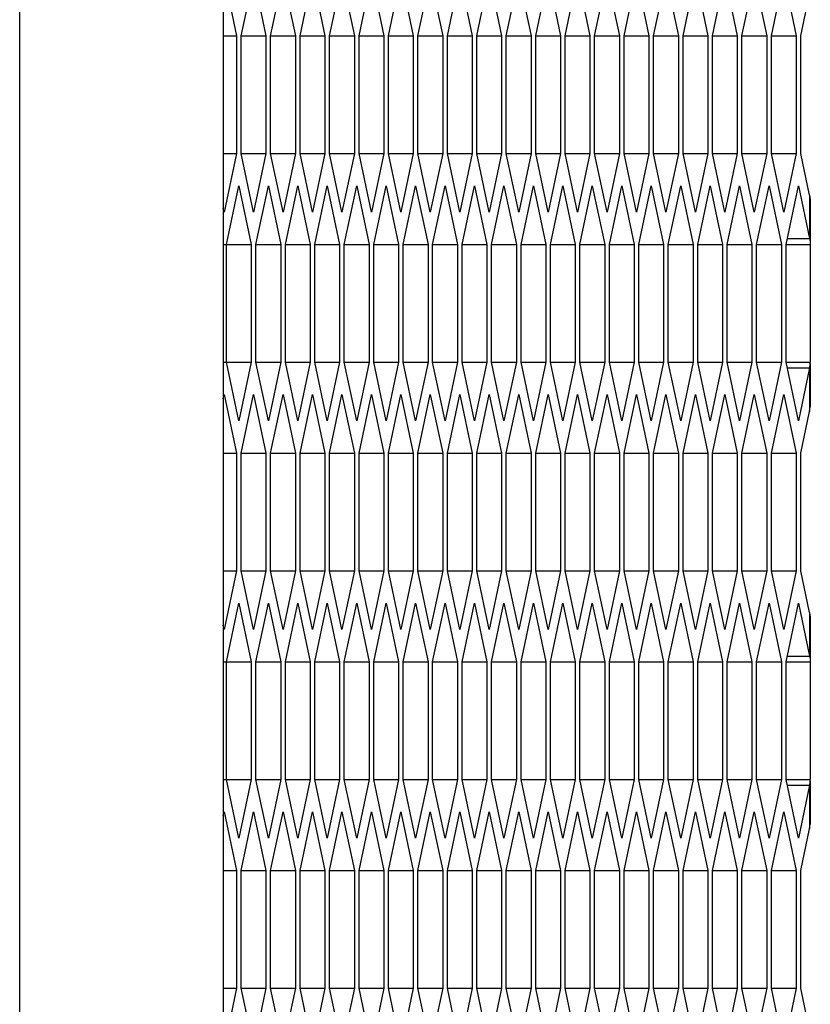
# Model space of a CAD drawing. Units: millimetres. Extents: x -1142 to 3456, y -1167 to 1785.
# Drawn here: x 1877 to 1908, y -108 to -69 of the extents above; entities that cross this region are included whole.
import ezdxf

# ---------------------------------------------------------------- set-up
doc = ezdxf.new("R2010")
doc.units = ezdxf.units.MM
doc.header["$LTSCALE"] = 46.255
doc.layers.get('0').update_dxf_attribs({"linetype": 'CONTINUOUS'})

msp = doc.modelspace()

# ---------------------------------------------------------------- linework, layer by layer
at = {"color": 7, "linetype": 'Continuous'}
for p, q in [((1885.36, 857.092), (1885.36, -246.908)), ((1885.397, -67.462), (1885.884, -69.772)), ((1886.067, -69.772), (1886.555, -67.462)), ((1886.555, -67.462), (1887.042, -69.772)), ((1887.225, -69.772), (1887.712, -67.462)), ((1887.712, -67.462), (1888.2, -69.772)), ((1888.383, -69.772), (1888.87, -67.462)), ((1888.87, -67.462), (1889.358, -69.772)), ((1889.54, -69.772), (1890.028, -67.462)), ((1890.028, -67.462), (1890.515, -69.772)), ((1890.698, -69.772), (1891.186, -67.462)), ((1891.186, -67.462), (1891.673, -69.772)), ((1891.856, -69.772), (1892.343, -67.462)), ((1892.343, -67.462), (1892.831, -69.772)), ((1893.014, -69.772), (1893.501, -67.462)), ((1893.501, -67.462), (1893.989, -69.772)), ((1894.171, -69.772), (1894.659, -67.462)), ((1894.659, -67.462), (1895.146, -69.772)), ((1895.329, -69.772), (1895.817, -67.462)), ((1895.817, -67.462), (1896.304, -69.772)), ((1896.487, -69.772), (1896.974, -67.462)), ((1896.974, -67.462), (1897.462, -69.772)), ((1897.645, -69.772), (1898.132, -67.462)), ((1898.132, -67.462), (1898.62, -69.772)), ((1898.803, -69.772), (1899.29, -67.462)), ((1899.29, -67.462), (1899.777, -69.772)), ((1899.96, -69.772), (1900.448, -67.462)), ((1900.448, -67.462), (1900.935, -69.772)), ((1901.118, -69.772), (1901.606, -67.462)), ((1901.606, -67.462), (1902.093, -69.772)), ((1902.276, -69.772), (1902.763, -67.462)), ((1902.763, -67.462), (1903.251, -69.772)), ((1903.434, -69.772), (1903.921, -67.462)), ((1903.921, -67.462), (1904.409, -69.772)), ((1904.591, -69.772), (1905.079, -67.462)), ((1905.079, -67.462), (1905.566, -69.772)), ((1905.749, -69.772), (1906.237, -67.462)), ((1906.237, -67.462), (1906.724, -69.772)), ((1906.907, -69.772), (1907.394, -67.462)), ((1907.394, -67.462), (1907.882, -69.772)), ((1908.065, -69.772), (1908.412, -68.126)), ((1885.36, -69.772), (1885.884, -69.772)), ((1885.884, -69.772), (1885.884, -74.39)), ((1886.067, -69.772), (1887.042, -69.772)), ((1886.067, -74.39), (1886.067, -69.772)), ((1887.042, -69.772), (1887.042, -74.39)), ((1887.225, -69.772), (1888.2, -69.772)), ((1887.225, -74.39), (1887.225, -69.772)), ((1888.2, -69.772), (1888.2, -74.39)), ((1888.383, -69.772), (1889.358, -69.772)), ((1888.383, -74.39), (1888.383, -69.772)), ((1889.358, -69.772), (1889.358, -74.39)), ((1889.54, -69.772), (1890.515, -69.772)), ((1889.54, -74.39), (1889.54, -69.772)), ((1890.515, -69.772), (1890.515, -74.39)), ((1890.698, -69.772), (1891.673, -69.772)), ((1890.698, -74.39), (1890.698, -69.772)), ((1891.673, -69.772), (1891.673, -74.39)), ((1891.856, -69.772), (1892.831, -69.772)), ((1891.856, -74.39), (1891.856, -69.772)), ((1892.831, -69.772), (1892.831, -74.39)), ((1893.014, -69.772), (1893.989, -69.772)), ((1893.014, -74.39), (1893.014, -69.772)), ((1893.989, -69.772), (1893.989, -74.39)), ((1894.171, -69.772), (1895.146, -69.772)), ((1894.171, -74.39), (1894.171, -69.772)), ((1895.146, -69.772), (1895.146, -74.39)), ((1895.329, -69.772), (1896.304, -69.772)), ((1895.329, -74.39), (1895.329, -69.772)), ((1896.304, -69.772), (1896.304, -74.39)), ((1896.487, -69.772), (1897.462, -69.772)), ((1896.487, -74.39), (1896.487, -69.772)), ((1897.462, -69.772), (1897.462, -74.39)), ((1897.645, -69.772), (1898.62, -69.772)), ((1897.645, -74.39), (1897.645, -69.772)), ((1898.62, -69.772), (1898.62, -74.39)), ((1898.803, -69.772), (1899.777, -69.772)), ((1898.803, -74.39), (1898.803, -69.772)), ((1899.777, -69.772), (1899.777, -74.39)), ((1899.96, -69.772), (1900.935, -69.772)), ((1899.96, -74.39), (1899.96, -69.772)), ((1900.935, -69.772), (1900.935, -74.39)), ((1901.118, -69.772), (1902.093, -69.772)), ((1901.118, -74.39), (1901.118, -69.772)), ((1902.093, -69.772), (1902.093, -74.39)), ((1902.276, -69.772), (1903.251, -69.772)), ((1902.276, -74.39), (1902.276, -69.772)), ((1903.251, -69.772), (1903.251, -74.39)), ((1903.434, -69.772), (1904.409, -69.772)), ((1903.434, -74.39), (1903.434, -69.772)), ((1904.409, -69.772), (1904.409, -74.39)), ((1904.591, -69.772), (1905.566, -69.772)), ((1904.591, -74.39), (1904.591, -69.772)), ((1905.566, -69.772), (1905.566, -74.39)), ((1905.749, -69.772), (1906.724, -69.772)), ((1905.749, -74.39), (1905.749, -69.772)), ((1906.724, -69.772), (1906.724, -74.39)), ((1906.907, -69.772), (1907.882, -69.772)), ((1906.907, -74.39), (1906.907, -69.772)), ((1907.882, -69.772), (1907.882, -74.39)), ((1908.065, -74.39), (1908.065, -69.772)), ((1885.36, -74.39), (1885.884, -74.39)), ((1885.884, -74.39), (1885.397, -76.7)), ((1886.067, -74.39), (1887.042, -74.39)), ((1886.555, -76.7), (1886.067, -74.39)), ((1887.042, -74.39), (1886.555, -76.7)), ((1887.225, -74.39), (1888.2, -74.39)), ((1887.712, -76.7), (1887.225, -74.39)), ((1888.2, -74.39), (1887.712, -76.7)), ((1888.383, -74.39), (1889.358, -74.39)), ((1888.87, -76.7), (1888.383, -74.39)), ((1889.358, -74.39), (1888.87, -76.7)), ((1889.54, -74.39), (1890.515, -74.39)), ((1890.028, -76.7), (1889.54, -74.39)), ((1890.515, -74.39), (1890.028, -76.7)), ((1890.698, -74.39), (1891.673, -74.39)), ((1891.186, -76.7), (1890.698, -74.39)), ((1891.673, -74.39), (1891.186, -76.7)), ((1891.856, -74.39), (1892.831, -74.39)), ((1892.343, -76.7), (1891.856, -74.39)), ((1892.831, -74.39), (1892.343, -76.7)), ((1893.014, -74.39), (1893.989, -74.39)), ((1893.501, -76.7), (1893.014, -74.39)), ((1893.989, -74.39), (1893.501, -76.7)), ((1894.171, -74.39), (1895.146, -74.39)), ((1894.659, -76.7), (1894.171, -74.39)), ((1895.146, -74.39), (1894.659, -76.7)), ((1895.329, -74.39), (1896.304, -74.39)), ((1895.817, -76.7), (1895.329, -74.39)), ((1896.304, -74.39), (1895.817, -76.7)), ((1896.487, -74.39), (1897.462, -74.39)), ((1896.974, -76.7), (1896.487, -74.39)), ((1897.462, -74.39), (1896.974, -76.7)), ((1897.645, -74.39), (1898.62, -74.39)), ((1898.132, -76.7), (1897.645, -74.39)), ((1898.62, -74.39), (1898.132, -76.7)), ((1898.803, -74.39), (1899.777, -74.39)), ((1899.29, -76.7), (1898.803, -74.39)), ((1899.777, -74.39), (1899.29, -76.7)), ((1899.96, -74.39), (1900.935, -74.39)), ((1900.448, -76.7), (1899.96, -74.39)), ((1900.935, -74.39), (1900.448, -76.7)), ((1901.118, -74.39), (1902.093, -74.39)), ((1901.606, -76.7), (1901.118, -74.39)), ((1902.093, -74.39), (1901.606, -76.7)), ((1902.276, -74.39), (1903.251, -74.39)), ((1902.763, -76.7), (1902.276, -74.39)), ((1903.251, -74.39), (1902.763, -76.7)), ((1903.434, -74.39), (1904.409, -74.39)), ((1903.921, -76.7), (1903.434, -74.39)), ((1904.409, -74.39), (1903.921, -76.7)), ((1904.591, -74.39), (1905.566, -74.39)), ((1905.079, -76.7), (1904.591, -74.39)), ((1905.566, -74.39), (1905.079, -76.7)), ((1905.749, -74.39), (1906.724, -74.39)), ((1906.237, -76.7), (1905.749, -74.39)), ((1906.724, -74.39), (1906.237, -76.7)), ((1906.907, -74.39), (1907.882, -74.39)), ((1907.394, -76.7), (1906.907, -74.39)), ((1907.882, -74.39), (1907.394, -76.7)), ((1908.412, -76.036), (1908.065, -74.39)), ((1885.488, -77.972), (1885.976, -75.662)), ((1885.976, -75.662), (1886.463, -77.972)), ((1886.646, -77.972), (1887.134, -75.662)), ((1887.134, -75.662), (1887.621, -77.972)), ((1887.804, -77.972), (1888.291, -75.662)), ((1888.291, -75.662), (1888.779, -77.972)), ((1888.962, -77.972), (1889.449, -75.662)), ((1889.449, -75.662), (1889.937, -77.972)), ((1890.119, -77.972), (1890.607, -75.662)), ((1890.607, -75.662), (1891.094, -77.972)), ((1891.277, -77.972), (1891.765, -75.662)), ((1891.765, -75.662), (1892.252, -77.972)), ((1892.435, -77.972), (1892.922, -75.662)), ((1892.922, -75.662), (1893.41, -77.972)), ((1893.593, -77.972), (1894.08, -75.662)), ((1894.08, -75.662), (1894.568, -77.972)), ((1894.75, -77.972), (1895.238, -75.662)), ((1895.238, -75.662), (1895.725, -77.972)), ((1895.908, -77.972), (1896.396, -75.662)), ((1896.396, -75.662), (1896.883, -77.972)), ((1897.066, -77.972), (1897.553, -75.662)), ((1897.553, -75.662), (1898.041, -77.972)), ((1898.224, -77.972), (1898.711, -75.662)), ((1898.711, -75.662), (1899.199, -77.972)), ((1899.381, -77.972), (1899.869, -75.662)), ((1899.869, -75.662), (1900.356, -77.972)), ((1900.539, -77.972), (1901.027, -75.662)), ((1901.027, -75.662), (1901.514, -77.972)), ((1901.697, -77.972), (1902.184, -75.662)), ((1902.184, -75.662), (1902.672, -77.972)), ((1902.855, -77.972), (1903.342, -75.662)), ((1903.342, -75.662), (1903.83, -77.972)), ((1904.012, -77.972), (1904.5, -75.662)), ((1904.5, -75.662), (1904.987, -77.972)), ((1905.17, -77.972), (1905.658, -75.662)), ((1905.658, -75.662), (1906.145, -77.972)), ((1906.328, -77.972), (1906.815, -75.662)), ((1906.815, -75.662), (1907.303, -77.972)), ((1907.486, -77.972), (1907.973, -75.662)), ((1907.973, -75.662), (1908.412, -77.74)), ((1908.412, -76.036), (1908.438, -76.21)), ((1908.438, -76.21), (1908.438, -77.915)), ((1885.397, -76.7), (1885.36, -76.525)), ((1907.534, -77.74), (1908.412, -77.74)), ((1885.36, -77.972), (1886.463, -77.972)), ((1885.488, -82.59), (1885.488, -77.972)), ((1886.463, -77.972), (1886.463, -82.59)), ((1886.646, -77.972), (1887.621, -77.972)), ((1886.646, -82.59), (1886.646, -77.972)), ((1887.621, -77.972), (1887.621, -82.59)), ((1887.804, -77.972), (1888.779, -77.972)), ((1887.804, -82.59), (1887.804, -77.972)), ((1888.779, -77.972), (1888.779, -82.59)), ((1888.962, -77.972), (1889.937, -77.972)), ((1888.962, -82.59), (1888.962, -77.972)), ((1889.937, -77.972), (1889.937, -82.59)), ((1890.119, -77.972), (1891.094, -77.972)), ((1890.119, -82.59), (1890.119, -77.972)), ((1891.094, -77.972), (1891.094, -82.59)), ((1891.277, -77.972), (1892.252, -77.972)), ((1891.277, -82.59), (1891.277, -77.972)), ((1892.252, -77.972), (1892.252, -82.59)), ((1892.435, -77.972), (1893.41, -77.972)), ((1892.435, -82.59), (1892.435, -77.972)), ((1893.41, -77.972), (1893.41, -82.59)), ((1893.593, -77.972), (1894.568, -77.972)), ((1893.593, -82.59), (1893.593, -77.972)), ((1894.568, -77.972), (1894.568, -82.59)), ((1894.75, -77.972), (1895.725, -77.972)), ((1894.75, -82.59), (1894.75, -77.972)), ((1895.725, -77.972), (1895.725, -82.59)), ((1895.908, -77.972), (1896.883, -77.972)), ((1895.908, -82.59), (1895.908, -77.972)), ((1896.883, -77.972), (1896.883, -82.59)), ((1897.066, -77.972), (1898.041, -77.972)), ((1897.066, -82.59), (1897.066, -77.972)), ((1898.041, -77.972), (1898.041, -82.59)), ((1898.224, -77.972), (1899.199, -77.972)), ((1898.224, -82.59), (1898.224, -77.972)), ((1899.199, -77.972), (1899.199, -82.59)), ((1899.381, -77.972), (1900.356, -77.972)), ((1899.381, -82.59), (1899.381, -77.972)), ((1900.356, -77.972), (1900.356, -82.59)), ((1900.539, -77.972), (1901.514, -77.972)), ((1900.539, -82.59), (1900.539, -77.972)), ((1901.514, -77.972), (1901.514, -82.59)), ((1901.697, -77.972), (1902.672, -77.972)), ((1901.697, -82.59), (1901.697, -77.972)), ((1902.672, -77.972), (1902.672, -82.59)), ((1902.855, -77.972), (1903.83, -77.972)), ((1902.855, -82.59), (1902.855, -77.972)), ((1903.83, -77.972), (1903.83, -82.59)), ((1904.012, -77.972), (1904.987, -77.972)), ((1904.012, -82.59), (1904.012, -77.972)), ((1904.987, -77.972), (1904.987, -82.59)), ((1905.17, -77.972), (1906.145, -77.972)), ((1905.17, -82.59), (1905.17, -77.972)), ((1906.145, -77.972), (1906.145, -82.59)), ((1906.328, -77.972), (1907.303, -77.972)), ((1906.328, -82.59), (1906.328, -77.972)), ((1907.303, -77.972), (1907.303, -82.59)), ((1907.486, -77.972), (1908.435, -77.972)), ((1907.486, -82.59), (1907.486, -77.972)), ((1908.438, -77.915), (1908.435, -77.972)), ((1908.435, -77.972), (1908.435, -82.59)), ((1885.36, -82.59), (1886.463, -82.59)), ((1885.976, -84.9), (1885.488, -82.59)), ((1886.463, -82.59), (1885.976, -84.9)), ((1886.646, -82.59), (1887.621, -82.59)), ((1887.134, -84.9), (1886.646, -82.59)), ((1887.621, -82.59), (1887.134, -84.9)), ((1887.804, -82.59), (1888.779, -82.59)), ((1888.291, -84.9), (1887.804, -82.59)), ((1888.779, -82.59), (1888.291, -84.9)), ((1888.962, -82.59), (1889.937, -82.59)), ((1889.449, -84.9), (1888.962, -82.59)), ((1889.937, -82.59), (1889.449, -84.9)), ((1890.119, -82.59), (1891.094, -82.59)), ((1890.607, -84.9), (1890.119, -82.59)), ((1891.094, -82.59), (1890.607, -84.9)), ((1891.277, -82.59), (1892.252, -82.59)), ((1891.765, -84.9), (1891.277, -82.59)), ((1892.252, -82.59), (1891.765, -84.9)), ((1892.435, -82.59), (1893.41, -82.59)), ((1892.922, -84.9), (1892.435, -82.59)), ((1893.41, -82.59), (1892.922, -84.9)), ((1893.593, -82.59), (1894.568, -82.59)), ((1894.08, -84.9), (1893.593, -82.59)), ((1894.568, -82.59), (1894.08, -84.9)), ((1894.75, -82.59), (1895.725, -82.59)), ((1895.238, -84.9), (1894.75, -82.59)), ((1895.725, -82.59), (1895.238, -84.9)), ((1895.908, -82.59), (1896.883, -82.59)), ((1896.396, -84.9), (1895.908, -82.59)), ((1896.883, -82.59), (1896.396, -84.9)), ((1897.066, -82.59), (1898.041, -82.59)), ((1897.553, -84.9), (1897.066, -82.59)), ((1898.041, -82.59), (1897.553, -84.9)), ((1898.224, -82.59), (1899.199, -82.59)), ((1898.711, -84.9), (1898.224, -82.59)), ((1899.199, -82.59), (1898.711, -84.9)), ((1899.381, -82.59), (1900.356, -82.59)), ((1899.869, -84.9), (1899.381, -82.59)), ((1900.356, -82.59), (1899.869, -84.9)), ((1900.539, -82.59), (1901.514, -82.59)), ((1901.027, -84.9), (1900.539, -82.59)), ((1901.514, -82.59), (1901.027, -84.9)), ((1901.697, -82.59), (1902.672, -82.59)), ((1902.184, -84.9), (1901.697, -82.59)), ((1902.672, -82.59), (1902.184, -84.9)), ((1902.855, -82.59), (1903.83, -82.59)), ((1903.342, -84.9), (1902.855, -82.59)), ((1903.83, -82.59), (1903.342, -84.9)), ((1904.012, -82.59), (1904.987, -82.59)), ((1904.5, -84.9), (1904.012, -82.59)), ((1904.987, -82.59), (1904.5, -84.9)), ((1905.17, -82.59), (1906.145, -82.59)), ((1905.658, -84.9), (1905.17, -82.59)), ((1906.145, -82.59), (1905.658, -84.9)), ((1906.328, -82.59), (1907.303, -82.59)), ((1906.815, -84.9), (1906.328, -82.59)), ((1907.303, -82.59), (1906.815, -84.9)), ((1907.486, -82.59), (1908.435, -82.59)), ((1907.973, -84.9), (1907.486, -82.59)), ((1908.438, -82.647), (1908.435, -82.59)), ((1908.438, -82.647), (1908.438, -84.351)), ((1907.534, -82.821), (1908.412, -82.821)), ((1908.412, -82.821), (1907.973, -84.9)), ((1885.36, -84.037), (1885.397, -83.862)), ((1885.397, -83.862), (1885.884, -86.172)), ((1886.067, -86.172), (1886.555, -83.862)), ((1886.555, -83.862), (1887.042, -86.172)), ((1887.225, -86.172), (1887.712, -83.862)), ((1887.712, -83.862), (1888.2, -86.172)), ((1888.383, -86.172), (1888.87, -83.862)), ((1888.87, -83.862), (1889.358, -86.172)), ((1889.54, -86.172), (1890.028, -83.862)), ((1890.028, -83.862), (1890.515, -86.172)), ((1890.698, -86.172), (1891.186, -83.862)), ((1891.186, -83.862), (1891.673, -86.172)), ((1891.856, -86.172), (1892.343, -83.862)), ((1892.343, -83.862), (1892.831, -86.172)), ((1893.014, -86.172), (1893.501, -83.862)), ((1893.501, -83.862), (1893.989, -86.172)), ((1894.171, -86.172), (1894.659, -83.862)), ((1894.659, -83.862), (1895.146, -86.172)), ((1895.329, -86.172), (1895.817, -83.862)), ((1895.817, -83.862), (1896.304, -86.172)), ((1896.487, -86.172), (1896.974, -83.862)), ((1896.974, -83.862), (1897.462, -86.172)), ((1897.645, -86.172), (1898.132, -83.862)), ((1898.132, -83.862), (1898.62, -86.172)), ((1898.803, -86.172), (1899.29, -83.862)), ((1899.29, -83.862), (1899.777, -86.172)), ((1899.96, -86.172), (1900.448, -83.862)), ((1900.448, -83.862), (1900.935, -86.172)), ((1901.118, -86.172), (1901.606, -83.862)), ((1901.606, -83.862), (1902.093, -86.172)), ((1902.276, -86.172), (1902.763, -83.862)), ((1902.763, -83.862), (1903.251, -86.172)), ((1903.434, -86.172), (1903.921, -83.862)), ((1903.921, -83.862), (1904.409, -86.172)), ((1904.591, -86.172), (1905.079, -83.862)), ((1905.079, -83.862), (1905.566, -86.172)), ((1905.749, -86.172), (1906.237, -83.862)), ((1906.237, -83.862), (1906.724, -86.172)), ((1906.907, -86.172), (1907.394, -83.862)), ((1907.394, -83.862), (1907.882, -86.172)), ((1908.065, -86.172), (1908.412, -84.526)), ((1908.412, -84.526), (1908.438, -84.351)), ((1885.36, -86.172), (1885.884, -86.172)), ((1885.884, -86.172), (1885.884, -90.79)), ((1886.067, -86.172), (1887.042, -86.172)), ((1886.067, -90.79), (1886.067, -86.172)), ((1887.042, -86.172), (1887.042, -90.79)), ((1887.225, -86.172), (1888.2, -86.172)), ((1887.225, -90.79), (1887.225, -86.172)), ((1888.2, -86.172), (1888.2, -90.79)), ((1888.383, -86.172), (1889.358, -86.172)), ((1888.383, -90.79), (1888.383, -86.172)), ((1889.358, -86.172), (1889.358, -90.79)), ((1889.54, -86.172), (1890.515, -86.172)), ((1889.54, -90.79), (1889.54, -86.172)), ((1890.515, -86.172), (1890.515, -90.79)), ((1890.698, -86.172), (1891.673, -86.172)), ((1890.698, -90.79), (1890.698, -86.172)), ((1891.673, -86.172), (1891.673, -90.79)), ((1891.856, -86.172), (1892.831, -86.172)), ((1891.856, -90.79), (1891.856, -86.172)), ((1892.831, -86.172), (1892.831, -90.79)), ((1893.014, -86.172), (1893.989, -86.172)), ((1893.014, -90.79), (1893.014, -86.172)), ((1893.989, -86.172), (1893.989, -90.79)), ((1894.171, -86.172), (1895.146, -86.172)), ((1894.171, -90.79), (1894.171, -86.172)), ((1895.146, -86.172), (1895.146, -90.79)), ((1895.329, -86.172), (1896.304, -86.172)), ((1895.329, -90.79), (1895.329, -86.172)), ((1896.304, -86.172), (1896.304, -90.79)), ((1896.487, -86.172), (1897.462, -86.172)), ((1896.487, -90.79), (1896.487, -86.172)), ((1897.462, -86.172), (1897.462, -90.79)), ((1897.645, -86.172), (1898.62, -86.172)), ((1897.645, -90.79), (1897.645, -86.172)), ((1898.62, -86.172), (1898.62, -90.79)), ((1898.803, -86.172), (1899.777, -86.172)), ((1898.803, -90.79), (1898.803, -86.172)), ((1899.777, -86.172), (1899.777, -90.79)), ((1899.96, -86.172), (1900.935, -86.172)), ((1899.96, -90.79), (1899.96, -86.172)), ((1900.935, -86.172), (1900.935, -90.79)), ((1901.118, -86.172), (1902.093, -86.172)), ((1901.118, -90.79), (1901.118, -86.172)), ((1902.093, -86.172), (1902.093, -90.79)), ((1902.276, -86.172), (1903.251, -86.172)), ((1902.276, -90.79), (1902.276, -86.172)), ((1903.251, -86.172), (1903.251, -90.79)), ((1903.434, -86.172), (1904.409, -86.172)), ((1903.434, -90.79), (1903.434, -86.172)), ((1904.409, -86.172), (1904.409, -90.79)), ((1904.591, -86.172), (1905.566, -86.172)), ((1904.591, -90.79), (1904.591, -86.172)), ((1905.566, -86.172), (1905.566, -90.79)), ((1905.749, -86.172), (1906.724, -86.172)), ((1905.749, -90.79), (1905.749, -86.172)), ((1906.724, -86.172), (1906.724, -90.79)), ((1906.907, -86.172), (1907.882, -86.172)), ((1906.907, -90.79), (1906.907, -86.172)), ((1907.882, -86.172), (1907.882, -90.79)), ((1908.065, -90.79), (1908.065, -86.172)), ((1885.36, -90.79), (1885.884, -90.79)), ((1885.884, -90.79), (1885.397, -93.1)), ((1886.067, -90.79), (1887.042, -90.79)), ((1886.555, -93.1), (1886.067, -90.79)), ((1887.042, -90.79), (1886.555, -93.1)), ((1887.225, -90.79), (1888.2, -90.79)), ((1887.712, -93.1), (1887.225, -90.79)), ((1888.2, -90.79), (1887.712, -93.1)), ((1888.383, -90.79), (1889.358, -90.79)), ((1888.87, -93.1), (1888.383, -90.79)), ((1889.358, -90.79), (1888.87, -93.1)), ((1889.54, -90.79), (1890.515, -90.79)), ((1890.028, -93.1), (1889.54, -90.79)), ((1890.515, -90.79), (1890.028, -93.1)), ((1890.698, -90.79), (1891.673, -90.79)), ((1891.186, -93.1), (1890.698, -90.79)), ((1891.673, -90.79), (1891.186, -93.1)), ((1891.856, -90.79), (1892.831, -90.79)), ((1892.343, -93.1), (1891.856, -90.79)), ((1892.831, -90.79), (1892.343, -93.1)), ((1893.014, -90.79), (1893.989, -90.79)), ((1893.501, -93.1), (1893.014, -90.79)), ((1893.989, -90.79), (1893.501, -93.1)), ((1894.171, -90.79), (1895.146, -90.79)), ((1894.659, -93.1), (1894.171, -90.79)), ((1895.146, -90.79), (1894.659, -93.1)), ((1895.329, -90.79), (1896.304, -90.79)), ((1895.817, -93.1), (1895.329, -90.79)), ((1896.304, -90.79), (1895.817, -93.1)), ((1896.487, -90.79), (1897.462, -90.79)), ((1896.974, -93.1), (1896.487, -90.79)), ((1897.462, -90.79), (1896.974, -93.1)), ((1897.645, -90.79), (1898.62, -90.79)), ((1898.132, -93.1), (1897.645, -90.79)), ((1898.62, -90.79), (1898.132, -93.1)), ((1898.803, -90.79), (1899.777, -90.79)), ((1899.29, -93.1), (1898.803, -90.79)), ((1899.777, -90.79), (1899.29, -93.1)), ((1899.96, -90.79), (1900.935, -90.79)), ((1900.448, -93.1), (1899.96, -90.79)), ((1900.935, -90.79), (1900.448, -93.1)), ((1901.118, -90.79), (1902.093, -90.79)), ((1901.606, -93.1), (1901.118, -90.79)), ((1902.093, -90.79), (1901.606, -93.1)), ((1902.276, -90.79), (1903.251, -90.79)), ((1902.763, -93.1), (1902.276, -90.79)), ((1903.251, -90.79), (1902.763, -93.1)), ((1903.434, -90.79), (1904.409, -90.79)), ((1903.921, -93.1), (1903.434, -90.79)), ((1904.409, -90.79), (1903.921, -93.1)), ((1904.591, -90.79), (1905.566, -90.79)), ((1905.079, -93.1), (1904.591, -90.79)), ((1905.566, -90.79), (1905.079, -93.1)), ((1905.749, -90.79), (1906.724, -90.79)), ((1906.237, -93.1), (1905.749, -90.79)), ((1906.724, -90.79), (1906.237, -93.1)), ((1906.907, -90.79), (1907.882, -90.79)), ((1907.394, -93.1), (1906.907, -90.79)), ((1907.882, -90.79), (1907.394, -93.1)), ((1908.412, -92.436), (1908.065, -90.79)), ((1885.488, -94.372), (1885.976, -92.062)), ((1885.976, -92.062), (1886.463, -94.372)), ((1886.646, -94.372), (1887.134, -92.062)), ((1887.134, -92.062), (1887.621, -94.372)), ((1887.804, -94.372), (1888.291, -92.062)), ((1888.291, -92.062), (1888.779, -94.372)), ((1888.962, -94.372), (1889.449, -92.062)), ((1889.449, -92.062), (1889.937, -94.372)), ((1890.119, -94.372), (1890.607, -92.062)), ((1890.607, -92.062), (1891.094, -94.372)), ((1891.277, -94.372), (1891.765, -92.062)), ((1891.765, -92.062), (1892.252, -94.372)), ((1892.435, -94.372), (1892.922, -92.062)), ((1892.922, -92.062), (1893.41, -94.372)), ((1893.593, -94.372), (1894.08, -92.062)), ((1894.08, -92.062), (1894.568, -94.372)), ((1894.75, -94.372), (1895.238, -92.062)), ((1895.238, -92.062), (1895.725, -94.372)), ((1895.908, -94.372), (1896.396, -92.062)), ((1896.396, -92.062), (1896.883, -94.372)), ((1897.066, -94.372), (1897.553, -92.062)), ((1897.553, -92.062), (1898.041, -94.372)), ((1898.224, -94.372), (1898.711, -92.062)), ((1898.711, -92.062), (1899.199, -94.372)), ((1899.381, -94.372), (1899.869, -92.062)), ((1899.869, -92.062), (1900.356, -94.372)), ((1900.539, -94.372), (1901.027, -92.062)), ((1901.027, -92.062), (1901.514, -94.372)), ((1901.697, -94.372), (1902.184, -92.062)), ((1902.184, -92.062), (1902.672, -94.372)), ((1902.855, -94.372), (1903.342, -92.062)), ((1903.342, -92.062), (1903.83, -94.372)), ((1904.012, -94.372), (1904.5, -92.062)), ((1904.5, -92.062), (1904.987, -94.372)), ((1905.17, -94.372), (1905.658, -92.062)), ((1905.658, -92.062), (1906.145, -94.372)), ((1906.328, -94.372), (1906.815, -92.062)), ((1906.815, -92.062), (1907.303, -94.372)), ((1907.486, -94.372), (1907.973, -92.062)), ((1907.973, -92.062), (1908.412, -94.14)), ((1908.412, -92.436), (1908.438, -92.61)), ((1908.438, -92.61), (1908.438, -94.315)), ((1885.397, -93.1), (1885.36, -92.925)), ((1885.36, -94.372), (1886.463, -94.372)), ((1885.488, -98.99), (1885.488, -94.372)), ((1886.463, -94.372), (1886.463, -98.99)), ((1886.646, -94.372), (1887.621, -94.372)), ((1886.646, -98.99), (1886.646, -94.372)), ((1887.621, -94.372), (1887.621, -98.99)), ((1887.804, -94.372), (1888.779, -94.372)), ((1887.804, -98.99), (1887.804, -94.372)), ((1888.779, -94.372), (1888.779, -98.99)), ((1888.962, -94.372), (1889.937, -94.372)), ((1888.962, -98.99), (1888.962, -94.372)), ((1889.937, -94.372), (1889.937, -98.99)), ((1890.119, -94.372), (1891.094, -94.372)), ((1890.119, -98.99), (1890.119, -94.372)), ((1891.094, -94.372), (1891.094, -98.99)), ((1891.277, -94.372), (1892.252, -94.372)), ((1891.277, -98.99), (1891.277, -94.372)), ((1892.252, -94.372), (1892.252, -98.99)), ((1892.435, -94.372), (1893.41, -94.372)), ((1892.435, -98.99), (1892.435, -94.372)), ((1893.41, -94.372), (1893.41, -98.99)), ((1893.593, -94.372), (1894.568, -94.372)), ((1893.593, -98.99), (1893.593, -94.372)), ((1894.568, -94.372), (1894.568, -98.99)), ((1894.75, -94.372), (1895.725, -94.372)), ((1894.75, -98.99), (1894.75, -94.372)), ((1895.725, -94.372), (1895.725, -98.99)), ((1895.908, -94.372), (1896.883, -94.372)), ((1895.908, -98.99), (1895.908, -94.372)), ((1896.883, -94.372), (1896.883, -98.99)), ((1897.066, -94.372), (1898.041, -94.372)), ((1897.066, -98.99), (1897.066, -94.372)), ((1898.041, -94.372), (1898.041, -98.99)), ((1898.224, -94.372), (1899.199, -94.372)), ((1898.224, -98.99), (1898.224, -94.372)), ((1899.199, -94.372), (1899.199, -98.99)), ((1899.381, -94.372), (1900.356, -94.372)), ((1899.381, -98.99), (1899.381, -94.372)), ((1900.356, -94.372), (1900.356, -98.99)), ((1900.539, -94.372), (1901.514, -94.372)), ((1900.539, -98.99), (1900.539, -94.372)), ((1901.514, -94.372), (1901.514, -98.99)), ((1901.697, -94.372), (1902.672, -94.372)), ((1901.697, -98.99), (1901.697, -94.372)), ((1902.672, -94.372), (1902.672, -98.99)), ((1902.855, -94.372), (1903.83, -94.372)), ((1902.855, -98.99), (1902.855, -94.372)), ((1903.83, -94.372), (1903.83, -98.99)), ((1904.012, -94.372), (1904.987, -94.372)), ((1904.012, -98.99), (1904.012, -94.372)), ((1904.987, -94.372), (1904.987, -98.99)), ((1905.17, -94.372), (1906.145, -94.372)), ((1905.17, -98.99), (1905.17, -94.372)), ((1906.145, -94.372), (1906.145, -98.99)), ((1906.328, -94.372), (1907.303, -94.372)), ((1906.328, -98.99), (1906.328, -94.372)), ((1907.303, -94.372), (1907.303, -98.99)), ((1907.486, -94.372), (1908.435, -94.372)), ((1907.486, -98.99), (1907.486, -94.372)), ((1907.534, -94.14), (1908.412, -94.14)), ((1908.438, -94.315), (1908.435, -94.372)), ((1908.435, -94.372), (1908.435, -98.99)), ((1885.36, -98.99), (1886.463, -98.99)), ((1885.976, -101.3), (1885.488, -98.99)), ((1886.463, -98.99), (1885.976, -101.3)), ((1886.646, -98.99), (1887.621, -98.99)), ((1887.134, -101.3), (1886.646, -98.99)), ((1887.621, -98.99), (1887.134, -101.3)), ((1887.804, -98.99), (1888.779, -98.99)), ((1888.291, -101.3), (1887.804, -98.99)), ((1888.779, -98.99), (1888.291, -101.3)), ((1888.962, -98.99), (1889.937, -98.99)), ((1889.449, -101.3), (1888.962, -98.99)), ((1889.937, -98.99), (1889.449, -101.3)), ((1890.119, -98.99), (1891.094, -98.99)), ((1890.607, -101.3), (1890.119, -98.99)), ((1891.094, -98.99), (1890.607, -101.3)), ((1891.277, -98.99), (1892.252, -98.99)), ((1891.765, -101.3), (1891.277, -98.99)), ((1892.252, -98.99), (1891.765, -101.3)), ((1892.435, -98.99), (1893.41, -98.99)), ((1892.922, -101.3), (1892.435, -98.99)), ((1893.41, -98.99), (1892.922, -101.3)), ((1893.593, -98.99), (1894.568, -98.99)), ((1894.08, -101.3), (1893.593, -98.99)), ((1894.568, -98.99), (1894.08, -101.3)), ((1894.75, -98.99), (1895.725, -98.99)), ((1895.238, -101.3), (1894.75, -98.99)), ((1895.725, -98.99), (1895.238, -101.3)), ((1895.908, -98.99), (1896.883, -98.99)), ((1896.396, -101.3), (1895.908, -98.99)), ((1896.883, -98.99), (1896.396, -101.3)), ((1897.066, -98.99), (1898.041, -98.99)), ((1897.553, -101.3), (1897.066, -98.99)), ((1898.041, -98.99), (1897.553, -101.3)), ((1898.224, -98.99), (1899.199, -98.99)), ((1898.711, -101.3), (1898.224, -98.99)), ((1899.199, -98.99), (1898.711, -101.3)), ((1899.381, -98.99), (1900.356, -98.99)), ((1899.869, -101.3), (1899.381, -98.99)), ((1900.356, -98.99), (1899.869, -101.3)), ((1900.539, -98.99), (1901.514, -98.99)), ((1901.027, -101.3), (1900.539, -98.99)), ((1901.514, -98.99), (1901.027, -101.3)), ((1901.697, -98.99), (1902.672, -98.99)), ((1902.184, -101.3), (1901.697, -98.99)), ((1902.672, -98.99), (1902.184, -101.3)), ((1902.855, -98.99), (1903.83, -98.99)), ((1903.342, -101.3), (1902.855, -98.99)), ((1903.83, -98.99), (1903.342, -101.3)), ((1904.012, -98.99), (1904.987, -98.99)), ((1904.5, -101.3), (1904.012, -98.99)), ((1904.987, -98.99), (1904.5, -101.3)), ((1905.17, -98.99), (1906.145, -98.99)), ((1905.658, -101.3), (1905.17, -98.99)), ((1906.145, -98.99), (1905.658, -101.3)), ((1906.328, -98.99), (1907.303, -98.99)), ((1906.815, -101.3), (1906.328, -98.99)), ((1907.303, -98.99), (1906.815, -101.3)), ((1907.486, -98.99), (1908.435, -98.99)), ((1907.973, -101.3), (1907.486, -98.99)), ((1908.438, -99.047), (1908.435, -98.99)), ((1908.438, -99.047), (1908.438, -100.751)), ((1907.534, -99.221), (1908.412, -99.221)), ((1908.412, -99.221), (1907.973, -101.3)), ((1885.36, -100.437), (1885.397, -100.262)), ((1885.397, -100.262), (1885.884, -102.572)), ((1886.067, -102.572), (1886.555, -100.262)), ((1886.555, -100.262), (1887.042, -102.572)), ((1887.225, -102.572), (1887.712, -100.262)), ((1887.712, -100.262), (1888.2, -102.572)), ((1888.383, -102.572), (1888.87, -100.262)), ((1888.87, -100.262), (1889.358, -102.572)), ((1889.54, -102.572), (1890.028, -100.262)), ((1890.028, -100.262), (1890.515, -102.572)), ((1890.698, -102.572), (1891.186, -100.262)), ((1891.186, -100.262), (1891.673, -102.572)), ((1891.856, -102.572), (1892.343, -100.262)), ((1892.343, -100.262), (1892.831, -102.572)), ((1893.014, -102.572), (1893.501, -100.262)), ((1893.501, -100.262), (1893.989, -102.572)), ((1894.171, -102.572), (1894.659, -100.262)), ((1894.659, -100.262), (1895.146, -102.572)), ((1895.329, -102.572), (1895.817, -100.262)), ((1895.817, -100.262), (1896.304, -102.572)), ((1896.487, -102.572), (1896.974, -100.262)), ((1896.974, -100.262), (1897.462, -102.572)), ((1897.645, -102.572), (1898.132, -100.262)), ((1898.132, -100.262), (1898.62, -102.572)), ((1898.803, -102.572), (1899.29, -100.262)), ((1899.29, -100.262), (1899.777, -102.572)), ((1899.96, -102.572), (1900.448, -100.262)), ((1900.448, -100.262), (1900.935, -102.572)), ((1901.118, -102.572), (1901.606, -100.262)), ((1901.606, -100.262), (1902.093, -102.572)), ((1902.276, -102.572), (1902.763, -100.262)), ((1902.763, -100.262), (1903.251, -102.572)), ((1903.434, -102.572), (1903.921, -100.262)), ((1903.921, -100.262), (1904.409, -102.572)), ((1904.591, -102.572), (1905.079, -100.262)), ((1905.079, -100.262), (1905.566, -102.572)), ((1905.749, -102.572), (1906.237, -100.262)), ((1906.237, -100.262), (1906.724, -102.572)), ((1906.907, -102.572), (1907.394, -100.262)), ((1907.394, -100.262), (1907.882, -102.572)), ((1908.065, -102.572), (1908.412, -100.926)), ((1908.412, -100.926), (1908.438, -100.751)), ((1885.36, -102.572), (1885.884, -102.572)), ((1885.884, -102.572), (1885.884, -107.19)), ((1886.067, -102.572), (1887.042, -102.572)), ((1886.067, -107.19), (1886.067, -102.572)), ((1887.042, -102.572), (1887.042, -107.19)), ((1887.225, -102.572), (1888.2, -102.572)), ((1887.225, -107.19), (1887.225, -102.572)), ((1888.2, -102.572), (1888.2, -107.19)), ((1888.383, -102.572), (1889.358, -102.572)), ((1888.383, -107.19), (1888.383, -102.572)), ((1889.358, -102.572), (1889.358, -107.19)), ((1889.54, -102.572), (1890.515, -102.572)), ((1889.54, -107.19), (1889.54, -102.572)), ((1890.515, -102.572), (1890.515, -107.19)), ((1890.698, -102.572), (1891.673, -102.572)), ((1890.698, -107.19), (1890.698, -102.572)), ((1891.673, -102.572), (1891.673, -107.19)), ((1891.856, -102.572), (1892.831, -102.572)), ((1891.856, -107.19), (1891.856, -102.572)), ((1892.831, -102.572), (1892.831, -107.19)), ((1893.014, -102.572), (1893.989, -102.572)), ((1893.014, -107.19), (1893.014, -102.572)), ((1893.989, -102.572), (1893.989, -107.19)), ((1894.171, -102.572), (1895.146, -102.572)), ((1894.171, -107.19), (1894.171, -102.572)), ((1895.146, -102.572), (1895.146, -107.19)), ((1895.329, -102.572), (1896.304, -102.572)), ((1895.329, -107.19), (1895.329, -102.572)), ((1896.304, -102.572), (1896.304, -107.19)), ((1896.487, -102.572), (1897.462, -102.572)), ((1896.487, -107.19), (1896.487, -102.572)), ((1897.462, -102.572), (1897.462, -107.19)), ((1897.645, -102.572), (1898.62, -102.572)), ((1897.645, -107.19), (1897.645, -102.572)), ((1898.62, -102.572), (1898.62, -107.19)), ((1898.803, -102.572), (1899.777, -102.572)), ((1898.803, -107.19), (1898.803, -102.572)), ((1899.777, -102.572), (1899.777, -107.19)), ((1899.96, -102.572), (1900.935, -102.572)), ((1899.96, -107.19), (1899.96, -102.572)), ((1900.935, -102.572), (1900.935, -107.19)), ((1901.118, -102.572), (1902.093, -102.572)), ((1901.118, -107.19), (1901.118, -102.572)), ((1902.093, -102.572), (1902.093, -107.19)), ((1902.276, -102.572), (1903.251, -102.572)), ((1902.276, -107.19), (1902.276, -102.572)), ((1903.251, -102.572), (1903.251, -107.19)), ((1903.434, -102.572), (1904.409, -102.572)), ((1903.434, -107.19), (1903.434, -102.572)), ((1904.409, -102.572), (1904.409, -107.19)), ((1904.591, -102.572), (1905.566, -102.572)), ((1904.591, -107.19), (1904.591, -102.572)), ((1905.566, -102.572), (1905.566, -107.19)), ((1905.749, -102.572), (1906.724, -102.572)), ((1905.749, -107.19), (1905.749, -102.572)), ((1906.724, -102.572), (1906.724, -107.19)), ((1906.907, -102.572), (1907.882, -102.572)), ((1906.907, -107.19), (1906.907, -102.572)), ((1907.882, -102.572), (1907.882, -107.19)), ((1908.065, -107.19), (1908.065, -102.572)), ((1885.36, -107.19), (1885.884, -107.19)), ((1885.884, -107.19), (1885.397, -109.5)), ((1886.067, -107.19), (1887.042, -107.19)), ((1886.555, -109.5), (1886.067, -107.19)), ((1887.042, -107.19), (1886.555, -109.5)), ((1887.225, -107.19), (1888.2, -107.19)), ((1887.712, -109.5), (1887.225, -107.19)), ((1888.2, -107.19), (1887.712, -109.5)), ((1888.383, -107.19), (1889.358, -107.19)), ((1888.87, -109.5), (1888.383, -107.19)), ((1889.358, -107.19), (1888.87, -109.5)), ((1889.54, -107.19), (1890.515, -107.19)), ((1890.028, -109.5), (1889.54, -107.19)), ((1890.515, -107.19), (1890.028, -109.5)), ((1890.698, -107.19), (1891.673, -107.19)), ((1891.186, -109.5), (1890.698, -107.19)), ((1891.673, -107.19), (1891.186, -109.5)), ((1891.856, -107.19), (1892.831, -107.19)), ((1892.343, -109.5), (1891.856, -107.19)), ((1892.831, -107.19), (1892.343, -109.5)), ((1893.014, -107.19), (1893.989, -107.19)), ((1893.501, -109.5), (1893.014, -107.19)), ((1893.989, -107.19), (1893.501, -109.5)), ((1894.171, -107.19), (1895.146, -107.19)), ((1894.659, -109.5), (1894.171, -107.19)), ((1895.146, -107.19), (1894.659, -109.5)), ((1895.329, -107.19), (1896.304, -107.19)), ((1895.817, -109.5), (1895.329, -107.19)), ((1896.304, -107.19), (1895.817, -109.5)), ((1896.487, -107.19), (1897.462, -107.19)), ((1896.974, -109.5), (1896.487, -107.19)), ((1897.462, -107.19), (1896.974, -109.5)), ((1897.645, -107.19), (1898.62, -107.19)), ((1898.132, -109.5), (1897.645, -107.19)), ((1898.62, -107.19), (1898.132, -109.5)), ((1898.803, -107.19), (1899.777, -107.19)), ((1899.29, -109.5), (1898.803, -107.19)), ((1899.777, -107.19), (1899.29, -109.5)), ((1899.96, -107.19), (1900.935, -107.19)), ((1900.448, -109.5), (1899.96, -107.19)), ((1900.935, -107.19), (1900.448, -109.5)), ((1901.118, -107.19), (1902.093, -107.19)), ((1901.606, -109.5), (1901.118, -107.19)), ((1902.093, -107.19), (1901.606, -109.5)), ((1902.276, -107.19), (1903.251, -107.19)), ((1902.763, -109.5), (1902.276, -107.19)), ((1903.251, -107.19), (1902.763, -109.5)), ((1903.434, -107.19), (1904.409, -107.19)), ((1903.921, -109.5), (1903.434, -107.19)), ((1904.409, -107.19), (1903.921, -109.5)), ((1904.591, -107.19), (1905.566, -107.19)), ((1905.079, -109.5), (1904.591, -107.19)), ((1905.566, -107.19), (1905.079, -109.5)), ((1905.749, -107.19), (1906.724, -107.19)), ((1906.237, -109.5), (1905.749, -107.19)), ((1906.724, -107.19), (1906.237, -109.5)), ((1906.907, -107.19), (1907.882, -107.19)), ((1907.394, -109.5), (1906.907, -107.19)), ((1907.882, -107.19), (1907.394, -109.5)), ((1908.412, -108.836), (1908.065, -107.19))]:
    msp.add_line(p, q, dxfattribs=at)
at = {"color": 9, "linetype": 'Continuous'}
for p, q in [((1877.36, -242.408), (1877.36, 852.592)), ((1908.412, -76.036), (1908.412, -77.74)), ((1908.412, -82.821), (1908.412, -84.526)), ((1908.412, -92.436), (1908.412, -94.14)), ((1908.412, -99.221), (1908.412, -100.926))]:
    msp.add_line(p, q, dxfattribs=at)
at = {"color": 7, "linetype": 'Continuous'}
for points in [[(1908.412, -77.74), (1908.429, -77.797), (1908.438, -77.856), (1908.438, -77.915)], [(1908.412, -82.821), (1908.429, -82.765), (1908.438, -82.706), (1908.438, -82.647)], [(1908.412, -94.14), (1908.429, -94.197), (1908.438, -94.256), (1908.438, -94.315)], [(1908.412, -99.221), (1908.429, -99.165), (1908.438, -99.106), (1908.438, -99.047)]]:
    msp.add_open_spline(points, degree=3, dxfattribs=at)

doc.saveas('drawing.dxf')
